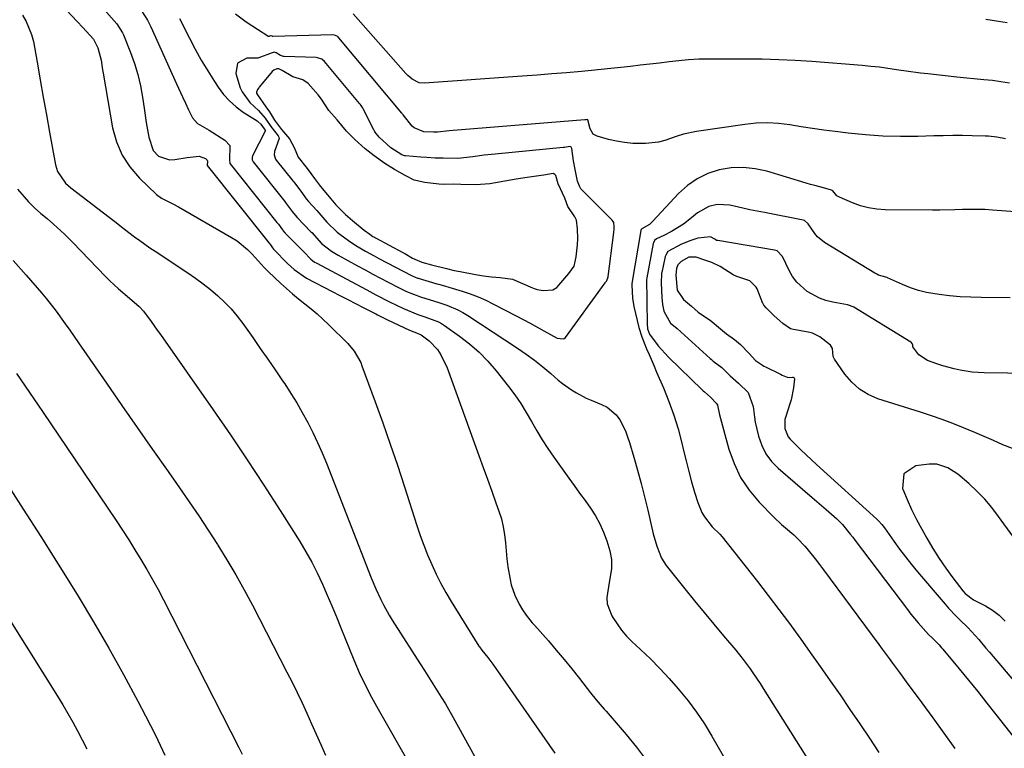
# Model space of a CAD drawing. Units: inches. Extents: x 1852060 to 1857387, y 458225 to 463551.
# Drawn here: x 1854830 to 1855142, y 458805 to 459036 of the extents above; entities that cross this region are included whole.
import ezdxf

# ---------------------------------------------------------------- set-up
doc = ezdxf.new("R2010")
doc.units = ezdxf.units.IN
doc.header["$MEASUREMENT"] = 0
for name, color, linetype in [('1', 7, 'Continuous'), ('7', 7, 'Continuous'), ('8', 7, 'Continuous')]:
    doc.layers.add(name, color=color, linetype=linetype)

msp = doc.modelspace()

# ---------------------------------------------------------------- linework, layer by layer
at = {"layer": '1', "color": 18}
for points in [[(1855002.59, 458995.27, 1790), (1855002.36, 458995.24, 1790), (1855002.13, 458995.21, 1790), (1854980.61, 458993.17, 1790), (1854977.06, 458992.79, 1790), (1854973.52, 458992.31, 1790), (1854968.68, 458991.73, 1790), (1854964.05, 458991.86, 1790), (1854961.59, 458991.84, 1790), (1854958.91, 458992.03, 1790), (1854957.04, 458992.2, 1790), (1854952.09, 458992.6, 1790), (1854951.82, 458992.64, 1790), (1854950.96, 458992.97, 1790), (1854947.45, 458995.17, 1790), (1854943.82, 458998.55, 1790), (1854942.45, 459000.19, 1790), (1854942.26, 459000.49, 1790), (1854942.2, 459000.6, 1790), (1854938.69, 459007.49, 1790), (1854938.45, 459007.94, 1790), (1854938.03, 459008.58, 1790), (1854937.72, 459008.98, 1790), (1854937.56, 459009.18, 1790), (1854926.49, 459022.45, 1790), (1854925.62, 459023.2, 1790), (1854924.18, 459023.7, 1790), (1854923.79, 459023.73, 1790), (1854913.64, 459024.06, 1790), (1854913.41, 459024.08, 1790), (1854912.54, 459024.39, 1790), (1854911.14, 459025.25, 1790), (1854910.54, 459025.44, 1790), (1854909.84, 459025.22, 1790), (1854905.3, 459023.58, 1790), (1854901.87, 459023.54, 1790), (1854898.87, 459021.99, 1790), (1854898.33, 459018.65, 1790), (1854899.76, 459014.17, 1790), (1854900.3, 459012.87, 1790), (1854902.75, 459009.53, 1790), (1854905.47, 459006.98, 1790), (1854907.66, 459004.5, 1790), (1854909.39, 459001.89, 1790), (1854911.8, 458998.98, 1790), (1854912.02, 458998.48, 1790), (1854912.04, 458998.14, 1790), (1854910.61, 458993.93, 1790), (1854910.48, 458992.9, 1790), (1854910.91, 458991.57, 1790), (1854911.11, 458991.28, 1790), (1854916.41, 458984.68, 1790), (1854916.69, 458984.32, 1790), (1854917.6, 458983.17, 1790), (1854919.23, 458980.94, 1790), (1854920.65, 458979.02, 1790), (1854921.42, 458978.14, 1790), (1854924.02, 458975.3, 1790), (1854927.16, 458971.53, 1790), (1854930.51, 458968.38, 1790), (1854931.32, 458967.75, 1790), (1854934.1, 458965.72, 1790), (1854936.4, 458964.2, 1790), (1854939.41, 458962.43, 1790), (1854942.25, 458960.86, 1790), (1854943.68, 458960.09, 1790), (1854954.08, 458954.65, 1790), (1854955.9, 458953.87, 1790), (1854956.17, 458953.79, 1790), (1854962.1, 458952.03, 1790), (1854962.57, 458951.89, 1790), (1854964.48, 458951.41, 1790), (1854965.9, 458951.02, 1790), (1854970.12, 458949.73, 1790), (1854972.67, 458948.87, 1790), (1854975.19, 458947.92, 1790), (1854977.64, 458946.83, 1790), (1854980.06, 458945.64, 1790), (1854987.23, 458941.88, 1790), (1854991.64, 458939.53, 1790), (1854996.02, 458937.14, 1790), (1855000.23, 458934.83, 1790), (1855002.12, 458934.56, 1790), (1855002.46, 458934.69, 1790), (1855002.86, 458935.05, 1790), (1855015.43, 458952.35, 1790), (1855015.56, 458952.52, 1790), (1855015.84, 458952.85, 1790), (1855016.03, 458953.11, 1790), (1855016.39, 458954.27, 1790), (1855016.4, 458954.39, 1790), (1855018.21, 458968.31, 1790), (1855018.23, 458968.48, 1790), (1855018.29, 458969.15, 1790), (1855018.28, 458970.21, 1790), (1855018.18, 458971.45, 1790), (1855017.99, 458971.84, 1790), (1855017.71, 458972.19, 1790), (1855007.77, 458982.11, 1790), (1855007.7, 458982.19, 1790), (1855007.59, 458982.35, 1790), (1855007.33, 458982.94, 1790), (1855006.65, 458984.59, 1790), (1855005.9, 458988.29, 1790), (1855005.44, 458990.99, 1790), (1855004.87, 458994.98, 1790), (1855004.72, 458995.33, 1790), (1855004.53, 458995.5, 1790), (1855004.29, 458995.56, 1790), (1855002.59, 458995.27, 1790)], [(1854995.96, 458986.51, 1788), (1854995.2, 458986.4, 1788), (1854990.7, 458985.76, 1788), (1854987.2, 458985.2, 1788), (1854985.45, 458984.89, 1788), (1854978.83, 458983.68, 1788), (1854974.44, 458983.4, 1788), (1854969.71, 458983.57, 1788), (1854967.37, 458983.59, 1788), (1854964.47, 458983.56, 1788), (1854962.72, 458983.6, 1788), (1854958.29, 458984.11, 1788), (1854954.87, 458984.92, 1788), (1854952.02, 458986.33, 1788), (1854948.63, 458988.29, 1788), (1854945.58, 458990.2, 1788), (1854942.21, 458992.6, 1788), (1854939.35, 458994.83, 1788), (1854936.1, 458997.73, 1788), (1854933.44, 459000.47, 1788), (1854930.43, 459003.97, 1788), (1854927.87, 459007.01, 1788), (1854925.48, 459010.53, 1788), (1854924.41, 459011.93, 1788), (1854921.25, 459015.57, 1788), (1854919.61, 459016.64, 1788), (1854916.42, 459017.64, 1788), (1854913.03, 459019.69, 1788), (1854911.93, 459020.15, 1788), (1854911.3, 459020.17, 1788), (1854910.39, 459019.79, 1788), (1854909.9, 459019.35, 1788), (1854905.68, 459014.32, 1788), (1854905.58, 459014.19, 1788), (1854905.18, 459013.64, 1788), (1854904.89, 459012.82, 1788), (1854904.93, 459012.44, 1788), (1854905.17, 459011.96, 1788), (1854907.89, 459008.18, 1788), (1854908.97, 459006.51, 1788), (1854910.56, 459003.88, 1788), (1854912.8, 459000.99, 1788), (1854915.3, 458998.03, 1788), (1854916.83, 458995.24, 1788), (1854918.13, 458992.23, 1788), (1854920.98, 458988.63, 1788), (1854923.25, 458985.43, 1788), (1854925.2, 458982.9, 1788), (1854927.37, 458980.22, 1788), (1854930.01, 458977.07, 1788), (1854933.14, 458974.04, 1788), (1854934.59, 458972.77, 1788), (1854935.32, 458972.15, 1788), (1854939.02, 458969.08, 1788), (1854940.8, 458967.77, 1788), (1854941.83, 458967.09, 1788), (1854942.31, 458966.81, 1788), (1854942.62, 458966.64, 1788), (1854951.31, 458961.95, 1788), (1854951.91, 458961.61, 1788), (1854954.33, 458960.21, 1788), (1854957.31, 458958.9, 1788), (1854960.37, 458958.07, 1788), (1854965.12, 458956.87, 1788), (1854967.6, 458956.3, 1788), (1854968.84, 458956.05, 1788), (1854969.47, 458955.93, 1788), (1854974.34, 458955.01, 1788), (1854976.85, 458954.59, 1788), (1854979.46, 458954.27, 1788), (1854982.19, 458954.01, 1788), (1854986.05, 458953.56, 1788), (1854992.42, 458950.78, 1788), (1854992.89, 458950.59, 1788), (1854993.86, 458950.28, 1788), (1854995.79, 458949.94, 1788), (1854998.89, 458950.14, 1788), (1855000.12, 458950.9, 1788), (1855003.3, 458954.58, 1788), (1855003.93, 458955.31, 1788), (1855005.58, 458957.65, 1788), (1855006.26, 458960.62, 1788), (1855006.69, 458964.4, 1788), (1855006.75, 458966.25, 1788), (1855006.65, 458969.42, 1788), (1855006.35, 458972.21, 1788), (1855005.87, 458973.32, 1788), (1855003.65, 458976.5, 1788), (1855002.63, 458979.22, 1788), (1855000.52, 458983.7, 1788), (1854999.78, 458986.4, 1788), (1854999.54, 458986.73, 1788), (1854998.99, 458987.01, 1788), (1854995.96, 458986.51, 1788)]]:
    msp.add_polyline3d(points, dxfattribs=at)
at = {"layer": '7', "color": 18}
for points in [[(1854834.74, 459049.47, 1798), (1854848.02, 459035.22, 1798), (1854849.83, 459033.27, 1798), (1854853.17, 459029.62, 1798), (1854854.62, 459026.85, 1798), (1854855.63, 459022.94, 1798), (1854856.07, 459019.83, 1798), (1854856.24, 459018.81, 1798), (1854859.27, 459001.52, 1798), (1854860.51, 458997.05, 1798), (1854862.25, 458992.86, 1798), (1854864.77, 458989.08, 1798), (1854867.79, 458985.57, 1798), (1854873.22, 458980.38, 1798), (1854874.77, 458979.14, 1798), (1854878.33, 458977.38, 1798), (1854880.1, 458976.43, 1798), (1854896.95, 458966.76, 1798), (1854898.74, 458965.62, 1798), (1854902.03, 458962.97, 1798), (1854903.53, 458961.47, 1798), (1854906.38, 458958.32, 1798), (1854907.33, 458957.22, 1798), (1854908.68, 458955.86, 1798), (1854912.53, 458952.27, 1798), (1854914.4, 458950.58, 1798), (1854916.3, 458948.91, 1798), (1854918.24, 458947.3, 1798), (1854920.21, 458945.73, 1798), (1854922.18, 458944.14, 1798), (1854924.1, 458942.51, 1798), (1854925.97, 458940.81, 1798), (1854927.79, 458939.07, 1798), (1854933.81, 458933.1, 1798), (1854935.85, 458930.71, 1798), (1854937.92, 458927.06, 1798), (1854938.31, 458926.08, 1798), (1854942.49, 458914.69, 1798), (1854944.91, 458907.99, 1798), (1854947.27, 458901.27, 1798), (1854949.55, 458894.52, 1798), (1854951.78, 458887.75, 1798), (1854955.74, 458875.47, 1798), (1854956.81, 458872.33, 1798), (1854957.94, 458869.21, 1798), (1854959.16, 458866.13, 1798), (1854960.44, 458863.07, 1798), (1854961.84, 458860.06, 1798), (1854963.31, 458857.1, 1798), (1854964.92, 458854.21, 1798), (1854966.61, 458851.35, 1798), (1854975.39, 458837.25, 1798), (1854975.58, 458836.97, 1798), (1854976.39, 458835.9, 1798), (1854978.23, 458833.6, 1798), (1854979.82, 458831.54, 1798), (1854980.59, 458830.48, 1798), (1854981.35, 458829.42, 1798), (1854999.5, 458803.25, 1798)], [(1854852.37, 459043.8, 1796), (1854859.7, 459035.44, 1796), (1854860.57, 459034.39, 1796), (1854862.39, 459031.54, 1796), (1854862.67, 459030.92, 1796), (1854864.93, 459025.34, 1796), (1854866.19, 459021.88, 1796), (1854867.27, 459018.37, 1796), (1854868.09, 459014.8, 1796), (1854868.73, 459011.18, 1796), (1854869.22, 459007.73, 1796), (1854869.93, 459003.13, 1796), (1854870.76, 458998.55, 1796), (1854872.08, 458994.26, 1796), (1854873.83, 458992.47, 1796), (1854877.35, 458991.31, 1796), (1854879.04, 458991.41, 1796), (1854882.88, 458992.04, 1796), (1854886.67, 458992.49, 1796), (1854888.72, 458991.76, 1796), (1854889.23, 458991.27, 1796), (1854889.32, 458990.95, 1796), (1854889.24, 458989.59, 1796), (1854889.27, 458989.54, 1796), (1854908.87, 458964.93, 1796), (1854908.96, 458964.82, 1796), (1854909.3, 458964.38, 1796), (1854910.01, 458963.4, 1796), (1854910.31, 458963.04, 1796), (1854910.4, 458962.96, 1796), (1854914.7, 458958.5, 1796), (1854916.79, 458956.54, 1796), (1854920.74, 458953.84, 1796), (1854928.88, 458949.6, 1796), (1854931.34, 458948.33, 1796), (1854933.8, 458947.06, 1796), (1854936.27, 458945.8, 1796), (1854938.74, 458944.54, 1796), (1854942.77, 458942.49, 1796), (1854943.23, 458942.26, 1796), (1854944.13, 458941.8, 1796), (1854946.42, 458940.68, 1796), (1854953.44, 458937.38, 1796), (1854953.69, 458937.27, 1796), (1854954.42, 458936.97, 1796), (1854955.05, 458936.76, 1796), (1854957.12, 458935.86, 1796), (1854959.66, 458933.99, 1796), (1854962.28, 458931.18, 1796), (1854963.38, 458929.53, 1796), (1854965.37, 458925.45, 1796), (1854975.43, 458897.58, 1796), (1854976.78, 458893.84, 1796), (1854978.13, 458890.1, 1796), (1854979.48, 458886.36, 1796), (1854980.83, 458882.62, 1796), (1854981.77, 458880, 1796), (1854982.54, 458877.55, 1796), (1854983.16, 458875.07, 1796), (1854983.56, 458872.55, 1796), (1854983.83, 458869.91, 1796), (1854984.02, 458867.38, 1796), (1854984.27, 458864.86, 1796), (1854984.62, 458862.35, 1796), (1854985.3, 458858.29, 1796), (1854985.69, 458856.6, 1796), (1854986.81, 458853.33, 1796), (1854988.21, 458850.47, 1796), (1854989.23, 458848.7, 1796), (1854990.4, 458847.03, 1796), (1854992.34, 458844.65, 1796), (1854993.01, 458843.88, 1796), (1854997.44, 458838.86, 1796), (1854999.96, 458835.95, 1796), (1855002.44, 458833.01, 1796), (1855004.87, 458830.02, 1796), (1855007.27, 458827.01, 1796), (1855010.83, 458822.45, 1796), (1855012.63, 458820.21, 1796), (1855015.11, 458817.29, 1796), (1855015.73, 458816.57, 1796), (1855022.1, 458809.25, 1796), (1855025.42, 458805.17, 1796), (1855028.56, 458800.95, 1796)], [(1854868.43, 459038.51, 1794), (1854870.36, 459035.58, 1794), (1854871.42, 459033.49, 1794), (1854879.54, 459015.44, 1794), (1854881.42, 459011.32, 1794), (1854882.38, 459009.27, 1794), (1854883.35, 459007.22, 1794), (1854884.56, 459004.7, 1794), (1854886.15, 459002.82, 1794), (1854889.9, 459000.7, 1794), (1854894.87, 458997.6, 1794), (1854896.4, 458995.86, 1794), (1854896.37, 458991.24, 1794), (1854896.42, 458990.35, 1794), (1854896.48, 458990.22, 1794), (1854896.56, 458990.1, 1794), (1854911.38, 458971.51, 1794), (1854911.83, 458970.94, 1794), (1854913.15, 458969.15, 1794), (1854913.8, 458968.34, 1794), (1854913.94, 458968.18, 1794), (1854914.08, 458968.03, 1794), (1854920.92, 458961.1, 1794), (1854921.05, 458960.95, 1794), (1854922.08, 458959.81, 1794), (1854923.31, 458958.94, 1794), (1854923.8, 458958.67, 1794), (1854939.83, 458950.1, 1794), (1854942.73, 458948.57, 1794), (1854947.09, 458946.32, 1794), (1854951.52, 458944.21, 1794), (1854956.07, 458942.32, 1794), (1854958.24, 458941.63, 1794), (1854962.6, 458940.02, 1794), (1854963.56, 458939.48, 1794), (1854964.5, 458938.88, 1794), (1854969.29, 458935.48, 1794), (1854972.48, 458933.02, 1794), (1854975.5, 458930.38, 1794), (1854978.29, 458927.48, 1794), (1854980.91, 458924.42, 1794), (1854984.78, 458919.49, 1794), (1854986.77, 458916.81, 1794), (1854988.67, 458914.07, 1794), (1854990.43, 458911.25, 1794), (1854992.1, 458908.36, 1794), (1854993.75, 458905.45, 1794), (1854995.47, 458902.6, 1794), (1854997.3, 458899.8, 1794), (1854999.2, 458897.06, 1794), (1855003.94, 458890.46, 1794), (1855005.65, 458888.08, 1794), (1855007.36, 458885.7, 1794), (1855009.08, 458883.33, 1794), (1855010.79, 458880.95, 1794), (1855012.38, 458878.52, 1794), (1855013.79, 458875.99, 1794), (1855014.96, 458873.35, 1794), (1855015.96, 458870.61, 1794), (1855016.94, 458867.46, 1794), (1855017.5, 458864.63, 1794), (1855017.45, 458861.74, 1794), (1855016.77, 458857.39, 1794), (1855016.03, 458852.62, 1794), (1855016.14, 458850.63, 1794), (1855017.52, 458846.84, 1794), (1855017.86, 458846.27, 1794), (1855020.64, 458842.25, 1794), (1855022.25, 458840.42, 1794), (1855023.96, 458838.67, 1794), (1855026.68, 458836.14, 1794), (1855029.79, 458833.14, 1794), (1855032.82, 458830.09, 1794), (1855035.76, 458826.93, 1794), (1855038.63, 458823.71, 1794), (1855041.74, 458819.91, 1794), (1855044.45, 458816.32, 1794), (1855046.95, 458812.57, 1794), (1855049.3, 458808.73, 1794), (1855058.47, 458792.78, 1794)], [(1855142.39, 458997.95, 1792), (1855139.7, 458998.48, 1792), (1855136.97, 458998.8, 1792), (1855136.06, 458998.84, 1792), (1855131.8, 458998.95, 1792), (1855128.76, 458999, 1792), (1855125.71, 458999.02, 1792), (1855122.67, 458998.99, 1792), (1855119.63, 458998.93, 1792), (1855114.61, 458998.78, 1792), (1855109.07, 458998.74, 1792), (1855103.53, 458998.87, 1792), (1855098, 458999.25, 1792), (1855092.48, 458999.8, 1792), (1855088.4, 459000.3, 1792), (1855084.8, 459000.77, 1792), (1855081.21, 459001.27, 1792), (1855077.62, 459001.82, 1792), (1855074.05, 459002.4, 1792), (1855070.47, 459002.84, 1792), (1855066.89, 459003.06, 1792), (1855063.31, 459002.93, 1792), (1855059.72, 459002.57, 1792), (1855044.43, 459000.32, 1792), (1855040.33, 458999.46, 1792), (1855038.33, 458998.83, 1792), (1855034.39, 458997.43, 1792), (1855032.38, 458996.91, 1792), (1855028.25, 458996.48, 1792), (1855026.83, 458996.47, 1792), (1855024.22, 458996.55, 1792), (1855021.62, 458996.78, 1792), (1855019.06, 458997.23, 1792), (1855016.52, 458997.82, 1792), (1855012.93, 458998.81, 1792), (1855011.69, 458999.48, 1792), (1855010.67, 459001.14, 1792), (1855009.99, 459003.97, 1792), (1855009.86, 459004.1, 1792), (1855009.44, 459004.04, 1792), (1855009.2, 459004, 1792), (1855009.12, 459003.99, 1792), (1855009.04, 459003.98, 1792), (1854965.94, 459000.53, 1792), (1854962.3, 459000.11, 1792), (1854961, 459000.1, 1792), (1854957.93, 459000.24, 1792), (1854954.88, 459001.48, 1792), (1854954.27, 459002, 1792), (1854951.38, 459005.55, 1792), (1854951.22, 459005.77, 1792), (1854951.07, 459005.98, 1792), (1854951.01, 459006.05, 1792), (1854950.96, 459006.12, 1792), (1854931.04, 459030.05, 1792), (1854930.64, 459030.43, 1792), (1854929.64, 459030.86, 1792), (1854929.09, 459030.9, 1792), (1854910.06, 459030.41, 1792), (1854910.01, 459030.41, 1792), (1854909.82, 459030.5, 1792), (1854909.59, 459030.65, 1792), (1854909.47, 459030.69, 1792), (1854909.36, 459030.66, 1792), (1854909.03, 459030.5, 1792), (1854908.89, 459030.45, 1792), (1854908.6, 459030.46, 1792), (1854908.46, 459030.52, 1792), (1854905.17, 459032.64, 1792), (1854903.4, 459033.81, 1792), (1854901.65, 459035.01, 1792), (1854898.23, 459037.53, 1792)], [(1855143.67, 459015.63, 1794), (1855140.97, 459016.08, 1794), (1855138.25, 459016.44, 1794), (1855135.53, 459016.74, 1794), (1855126.98, 459017.56, 1794), (1855122.38, 459018.03, 1794), (1855117.79, 459018.54, 1794), (1855115.49, 459018.83, 1794), (1855110.91, 459019.45, 1794), (1855108.62, 459019.79, 1794), (1855105.11, 459020.31, 1794), (1855102.41, 459020.66, 1794), (1855099.71, 459020.94, 1794), (1855096.99, 459021.19, 1794), (1855080.97, 459022.46, 1794), (1855075.74, 459022.81, 1794), (1855070.51, 459023.07, 1794), (1855065.27, 459023.2, 1794), (1855060.03, 459023.25, 1794), (1855045.13, 459023.19, 1794), (1855041.92, 459023.04, 1794), (1855040.86, 459022.93, 1794), (1855035.73, 459022.36, 1794), (1855032.66, 459022.01, 1794), (1855029.58, 459021.66, 1794), (1855026.51, 459021.3, 1794), (1855023.44, 459020.94, 1794), (1855020.37, 459020.58, 1794), (1855017.29, 459020.25, 1794), (1855014.21, 459019.94, 1794), (1855011.13, 459019.64, 1794), (1855007.92, 459019.35, 1794), (1855003.23, 459018.94, 1794), (1854998.53, 459018.55, 1794), (1854993.84, 459018.18, 1794), (1854989.15, 459017.83, 1794), (1854958.18, 459015.61, 1794), (1854956.48, 459015.76, 1794), (1854954.2, 459016.94, 1794), (1854952.87, 459018.09, 1794), (1854952.26, 459018.72, 1794), (1854935.59, 459037.66, 1794)], [(1854880.46, 459036.16, 1792), (1854883.61, 459029.92, 1792), (1854885.45, 459026.42, 1792), (1854887.38, 459022.96, 1792), (1854889.42, 459019.56, 1792), (1854891.53, 459016.21, 1792), (1854892.75, 459014.35, 1792), (1854894.45, 459012.09, 1792), (1854896.31, 459010, 1792), (1854898.41, 459008.16, 1792), (1854900.68, 459006.49, 1792), (1854905.05, 459003.67, 1792), (1854905.26, 459003.52, 1792), (1854906.22, 459002.68, 1792), (1854907.34, 459001.13, 1792), (1854907.63, 459000.77, 1792), (1854907.7, 459000.62, 1792), (1854907.67, 459000.47, 1792), (1854903.64, 458992.56, 1792), (1854903.48, 458992.09, 1792), (1854903.51, 458991.35, 1792), (1854903.83, 458990.69, 1792), (1854913.89, 458978.1, 1792), (1854914.33, 458977.55, 1792), (1854916.24, 458974.97, 1792), (1854917.16, 458973.76, 1792), (1854917.76, 458973.1, 1792), (1854922.12, 458968.57, 1792), (1854922.4, 458968.27, 1792), (1854925.49, 458964.8, 1792), (1854928.64, 458962.43, 1792), (1854930.79, 458961.13, 1792), (1854936.92, 458957.75, 1792), (1854939.34, 458956.43, 1792), (1854941.78, 458955.11, 1792), (1854944.22, 458953.82, 1792), (1854946.67, 458952.54, 1792), (1854949.88, 458950.87, 1792), (1854952.45, 458949.61, 1792), (1854956.89, 458947.87, 1792), (1854961.36, 458946.52, 1792), (1854962.37, 458946.22, 1792), (1854965.26, 458945.25, 1792), (1854968.7, 458943.84, 1792), (1854970.34, 458942.96, 1792), (1854971.94, 458941.99, 1792), (1854987.63, 458931.64, 1792), (1854990.37, 458929.75, 1792), (1854993.06, 458927.8, 1792), (1854995.67, 458925.74, 1792), (1854998.23, 458923.6, 1792), (1855000.6, 458921.55, 1792), (1855001.96, 458920.44, 1792), (1855004.83, 458918.4, 1792), (1855006.33, 458917.48, 1792), (1855009.46, 458915.84, 1792), (1855011.06, 458915.12, 1792), (1855014.33, 458913.82, 1792), (1855016.05, 458912.94, 1792), (1855018.91, 458910.5, 1792), (1855020.06, 458908.95, 1792), (1855021.85, 458905.42, 1792), (1855022.56, 458903.58, 1792), (1855023.19, 458901.7, 1792), (1855024.53, 458897.14, 1792), (1855025.73, 458892.95, 1792), (1855026.88, 458888.74, 1792), (1855027.96, 458884.51, 1792), (1855028.99, 458880.27, 1792), (1855030.72, 458872.84, 1792), (1855031.8, 458868.86, 1792), (1855033.31, 458865.06, 1792), (1855034.02, 458863.9, 1792), (1855034.81, 458862.79, 1792), (1855040.7, 458855.39, 1792), (1855043.74, 458851.62, 1792), (1855046.8, 458847.87, 1792), (1855049.89, 458844.14, 1792), (1855053.01, 458840.44, 1792), (1855056.86, 458835.91, 1792), (1855058.06, 458834.47, 1792), (1855059.22, 458833.01, 1792), (1855061.43, 458830, 1792), (1855062.49, 458828.46, 1792), (1855064.57, 458825.35, 1792), (1855065.58, 458823.77, 1792), (1855080.36, 458800.37, 1792)], [(1855142.9, 459034.74, 1796), (1855140.23, 459035.22, 1796), (1855136.2, 459035.83, 1796)], [(1854829.05, 458982.09, 1802), (1854832.63, 458978.02, 1802), (1854834.46, 458976.12, 1802), (1854836.45, 458974.37, 1802), (1854838.51, 458972.7, 1802), (1854840.52, 458970.97, 1802), (1854844.04, 458967.79, 1802), (1854846.66, 458965.17, 1802), (1854857.03, 458954.33, 1802), (1854858.35, 458952.99, 1802), (1854861.09, 458950.44, 1802), (1854864.64, 458947.47, 1802), (1854867.65, 458944.84, 1802), (1854869, 458943.37, 1802), (1854871.44, 458940.09, 1802), (1854873.43, 458937.33, 1802), (1854874.41, 458935.95, 1802), (1854891.14, 458912.1, 1802), (1854896.6, 458904.2, 1802), (1854901.97, 458896.26, 1802), (1854907.23, 458888.23, 1802), (1854912.41, 458880.15, 1802), (1854918.59, 458870.37, 1802), (1854920.56, 458867.11, 1802), (1854922.42, 458863.79, 1802), (1854924.14, 458860.41, 1802), (1854925.82, 458856.86, 1802), (1854927.33, 458853.42, 1802), (1854928.81, 458849.98, 1802), (1854930.25, 458846.52, 1802), (1854931.67, 458843.05, 1802), (1854935.74, 458832.88, 1802), (1854937.46, 458828.85, 1802), (1854939.34, 458824.9, 1802), (1854941.37, 458821.02, 1802), (1854942.42, 458819.1, 1802), (1854943.49, 458817.19, 1802), (1854953.31, 458800.07, 1802)], [(1855143.84, 458947.64, 1788), (1855134.73, 458947.68, 1788), (1855131.37, 458947.76, 1788), (1855128.02, 458947.94, 1788), (1855124.68, 458948.24, 1788), (1855121.35, 458948.64, 1788), (1855117.39, 458949.32, 1788), (1855114.8, 458949.95, 1788), (1855112.27, 458950.79, 1788), (1855109.79, 458951.79, 1788), (1855105.03, 458953.94, 1788), (1855104.89, 458954, 1788), (1855104.45, 458954.13, 1788), (1855102.15, 458954.83, 1788), (1855101.58, 458955.1, 1788), (1855101.02, 458955.41, 1788), (1855085.03, 458965.17, 1788), (1855082.82, 458966.89, 1788), (1855081.9, 458967.94, 1788), (1855079.81, 458971.05, 1788), (1855078.7, 458972.09, 1788), (1855078.22, 458972.25, 1788), (1855065.93, 458974.62, 1788), (1855061.37, 458975.54, 1788), (1855059.1, 458976.03, 1788), (1855054.99, 458976.94, 1788), (1855050.94, 458977.14, 1788), (1855048.28, 458976.51, 1788), (1855044.75, 458974.5, 1788), (1855042.82, 458972.91, 1788), (1855040.3, 458971, 1788), (1855036.49, 458968.66, 1788), (1855034.03, 458967.38, 1788), (1855031.78, 458966.35, 1788), (1855031.14, 458965.8, 1788), (1855030.75, 458965.05, 1788), (1855030.68, 458964.77, 1788), (1855028.66, 458953.91, 1788), (1855028.58, 458953.34, 1788), (1855028.55, 458952.22, 1788), (1855028.66, 458948.25, 1788), (1855028.67, 458947.3, 1788), (1855028.69, 458946.36, 1788), (1855028.75, 458939.32, 1788), (1855028.93, 458937.76, 1788), (1855029.5, 458936.05, 1788), (1855032.26, 458932.38, 1788), (1855035.51, 458928.8, 1788), (1855046.18, 458918.45, 1788), (1855046.31, 458918.33, 1788), (1855046.52, 458918.16, 1788), (1855047, 458917.8, 1788), (1855048.83, 458916.07, 1788), (1855050.81, 458914.1, 1788), (1855051.03, 458913.57, 1788), (1855051.71, 458910.53, 1788), (1855054.66, 458899.69, 1788), (1855056.31, 458895.05, 1788), (1855058.4, 458890.65, 1788), (1855061.14, 458886.62, 1788), (1855064.31, 458882.84, 1788), (1855068.98, 458878.09, 1788), (1855071.41, 458875.76, 1788), (1855072.68, 458874.66, 1788), (1855075.26, 458872.5, 1788), (1855076.49, 458871.36, 1788), (1855078.77, 458868.9, 1788), (1855079.36, 458868.18, 1788), (1855082.06, 458864.84, 1788), (1855083.37, 458863.14, 1788), (1855084.67, 458861.43, 1788), (1855102.24, 458837.7, 1788), (1855103.33, 458836.22, 1788), (1855105.5, 458833.27, 1788), (1855106.58, 458831.79, 1788), (1855108.75, 458828.83, 1788), (1855109.84, 458827.36, 1788), (1855110.92, 458825.88, 1788), (1855115.83, 458819.24, 1788), (1855119.36, 458814.44, 1788), (1855122.88, 458809.63, 1788), (1855126.38, 458804.81, 1788)], [(1855157.98, 458923.48, 1786), (1855135.61, 458923.81, 1786), (1855133.7, 458923.89, 1786), (1855131.8, 458924.04, 1786), (1855128.03, 458924.63, 1786), (1855126.16, 458925.05, 1786), (1855122.49, 458926.08, 1786), (1855120.68, 458926.69, 1786), (1855117.62, 458927.79, 1786), (1855114.93, 458929.56, 1786), (1855113.06, 458932.1, 1786), (1855112.98, 458932.58, 1786), (1855112.96, 458932.91, 1786), (1855112.84, 458933.18, 1786), (1855112.52, 458933.52, 1786), (1855112.39, 458933.6, 1786), (1855094.35, 458944.62, 1786), (1855094.11, 458944.75, 1786), (1855092.59, 458945.28, 1786), (1855092.33, 458945.33, 1786), (1855087.65, 458946.24, 1786), (1855085.48, 458946.79, 1786), (1855083.38, 458947.52, 1786), (1855079.47, 458949.65, 1786), (1855076.19, 458952.6, 1786), (1855074.9, 458954.38, 1786), (1855073.79, 458956.3, 1786), (1855071.68, 458960.7, 1786), (1855069.96, 458962.47, 1786), (1855069.58, 458962.62, 1786), (1855069.17, 458962.72, 1786), (1855051.15, 458965.72, 1786), (1855050.81, 458965.82, 1786), (1855050.25, 458966.16, 1786), (1855048.85, 458966.89, 1786), (1855044.85, 458966.48, 1786), (1855042.62, 458965.77, 1786), (1855039.68, 458964.63, 1786), (1855035.35, 458962.32, 1786), (1855034.65, 458961.13, 1786), (1855034.51, 458960.68, 1786), (1855033.41, 458955.68, 1786), (1855033.35, 458955.37, 1786), (1855033.24, 458952.25, 1786), (1855033.44, 458947.68, 1786), (1855033.63, 458945.51, 1786), (1855034.09, 458943.4, 1786), (1855036.14, 458939.6, 1786), (1855037.66, 458938.39, 1786), (1855038.29, 458937.88, 1786), (1855048.79, 458928.38, 1786), (1855049.16, 458928.05, 1786), (1855049.74, 458927.57, 1786), (1855052.45, 458925.54, 1786), (1855055.12, 458922.84, 1786), (1855057.76, 458920.56, 1786), (1855060.79, 458917.56, 1786), (1855062.41, 458913.19, 1786), (1855062.77, 458909.8, 1786), (1855063.07, 458908.15, 1786), (1855064.11, 458903.72, 1786), (1855065.11, 458900.84, 1786), (1855066.43, 458898.16, 1786), (1855068.23, 458895.78, 1786), (1855070.34, 458893.59, 1786), (1855081.12, 458884.36, 1786), (1855082.59, 458883.1, 1786), (1855085.51, 458880.57, 1786), (1855088.89, 458877.58, 1786), (1855090.69, 458875.73, 1786), (1855093.17, 458872.74, 1786), (1855093.97, 458871.72, 1786), (1855094.76, 458870.69, 1786), (1855111.29, 458848.83, 1786), (1855112.41, 458847.39, 1786), (1855114.75, 458844.57, 1786), (1855118.04, 458840.92, 1786), (1855119.27, 458839.71, 1786), (1855121.35, 458837.6, 1786), (1855122.15, 458836.69, 1786), (1855122.54, 458836.23, 1786), (1855127.71, 458830, 1786), (1855130.67, 458826.4, 1786), (1855133.6, 458822.79, 1786), (1855136.51, 458819.15, 1786), (1855139.39, 458815.5, 1786), (1855147.56, 458805.04, 1786)], [(1854827.72, 458959.44, 1804), (1854831.84, 458954.8, 1804), (1854836.71, 458949.14, 1804), (1854838.29, 458947.25, 1804), (1854841.33, 458943.37, 1804), (1854844.22, 458939.38, 1804), (1854845.65, 458937.36, 1804), (1854848.47, 458933.32, 1804), (1854857.31, 458920.53, 1804), (1854862.18, 458913.51, 1804), (1854867.06, 458906.5, 1804), (1854871.95, 458899.5, 1804), (1854876.86, 458892.51, 1804), (1854880.44, 458887.43, 1804), (1854883.53, 458882.96, 1804), (1854886.59, 458878.47, 1804), (1854889.59, 458873.94, 1804), (1854892.55, 458869.38, 1804), (1854892.62, 458869.26, 1804), (1854895.52, 458864.59, 1804), (1854898.33, 458859.86, 1804), (1854901.01, 458855.06, 1804), (1854903.6, 458850.21, 1804), (1854914.54, 458829.01, 1804), (1854916.18, 458825.77, 1804), (1854917.78, 458822.52, 1804), (1854919.34, 458819.24, 1804), (1854920.87, 458815.95, 1804), (1854922.36, 458812.64, 1804), (1854923.85, 458809.34, 1804), (1854925.34, 458806.02, 1804), (1854926.82, 458802.71, 1804)], [(1855144.6, 458899.88, 1784), (1855141.61, 458901.05, 1784), (1855138.65, 458902.38, 1784), (1855135.68, 458903.69, 1784), (1855132.7, 458904.95, 1784), (1855129.04, 458906.45, 1784), (1855125.68, 458907.76, 1784), (1855122.31, 458909.02, 1784), (1855118.91, 458910.2, 1784), (1855115.5, 458911.33, 1784), (1855101.93, 458915.64, 1784), (1855098.86, 458916.97, 1784), (1855096.06, 458918.64, 1784), (1855093.63, 458920.83, 1784), (1855091.46, 458923.37, 1784), (1855088.15, 458928.13, 1784), (1855087.72, 458929.06, 1784), (1855087.52, 458931.52, 1784), (1855086.93, 458932.64, 1784), (1855083.58, 458935.26, 1784), (1855081.18, 458936.39, 1784), (1855080.75, 458936.5, 1784), (1855080.32, 458936.59, 1784), (1855074.65, 458937.64, 1784), (1855074.25, 458937.78, 1784), (1855071.84, 458939.48, 1784), (1855069.01, 458941.92, 1784), (1855066.53, 458944.43, 1784), (1855065.78, 458945.24, 1784), (1855065.51, 458945.68, 1784), (1855065.44, 458945.83, 1784), (1855063.62, 458950.47, 1784), (1855063.37, 458950.99, 1784), (1855061.35, 458953.03, 1784), (1855057.21, 458954.4, 1784), (1855056.08, 458954.84, 1784), (1855051.96, 458957.51, 1784), (1855049.23, 458958.78, 1784), (1855047.02, 458959.49, 1784), (1855044.29, 458960.53, 1784), (1855041.97, 458960.48, 1784), (1855039.52, 458959.15, 1784), (1855038.5, 458958.05, 1784), (1855038.05, 458956.95, 1784), (1855037.85, 458954.81, 1784), (1855038.33, 458949.99, 1784), (1855040.29, 458947.07, 1784), (1855042.84, 458944.96, 1784), (1855044.9, 458943.08, 1784), (1855047, 458941.68, 1784), (1855048.71, 458940.54, 1784), (1855052.01, 458937.75, 1784), (1855053.94, 458936.24, 1784), (1855056.47, 458934.39, 1784), (1855058.33, 458932.86, 1784), (1855061.15, 458929.96, 1784), (1855063.15, 458927.78, 1784), (1855065.31, 458926.23, 1784), (1855065.78, 458925.97, 1784), (1855066.26, 458925.73, 1784), (1855071.01, 458923.42, 1784), (1855071.62, 458923.12, 1784), (1855073.14, 458922.45, 1784), (1855073.91, 458922.31, 1784), (1855074.87, 458922.5, 1784), (1855075.04, 458922.49, 1784), (1855075.33, 458922.3, 1784), (1855075.51, 458921.96, 1784), (1855075.2, 458919.08, 1784), (1855074.4, 458915.26, 1784), (1855074.03, 458914.01, 1784), (1855072.72, 458910.04, 1784), (1855072.48, 458909.08, 1784), (1855072.39, 458906.15, 1784), (1855073.49, 458903.51, 1784), (1855074.12, 458902.76, 1784), (1855077.55, 458899.43, 1784), (1855079.18, 458897.87, 1784), (1855082.51, 458894.79, 1784), (1855101.57, 458877.45, 1784), (1855102.23, 458876.81, 1784), (1855103.17, 458875.8, 1784), (1855104.01, 458874.71, 1784), (1855107.02, 458870.46, 1784), (1855108.82, 458867.98, 1784), (1855110.66, 458865.53, 1784), (1855112.57, 458863.14, 1784), (1855114.52, 458860.78, 1784), (1855123.22, 458850.52, 1784), (1855124.36, 458849.23, 1784), (1855126.73, 458846.76, 1784), (1855127.97, 458845.57, 1784), (1855130.43, 458843.17, 1784), (1855132.78, 458840.6, 1784), (1855133.92, 458839.27, 1784), (1855136.19, 458836.62, 1784), (1855137.32, 458835.29, 1784), (1855156.15, 458813.07, 1784)], [(1854828.81, 458923.67, 1806), (1854832.89, 458917.63, 1806), (1854836.98, 458911.59, 1806), (1854860.4, 458876.98, 1806), (1854862.42, 458873.94, 1806), (1854864.41, 458870.87, 1806), (1854866.35, 458867.78, 1806), (1854868.26, 458864.66, 1806), (1854870.11, 458861.51, 1806), (1854871.92, 458858.34, 1806), (1854873.66, 458855.13, 1806), (1854875.36, 458851.89, 1806), (1854899.32, 458805.05, 1806), (1854900.35, 458802.95, 1806)], [(1855144.73, 458872.03, 1782), (1855140.23, 458878.35, 1782), (1855138.08, 458881.15, 1782), (1855135.8, 458883.83, 1782), (1855133.33, 458886.34, 1782), (1855130.73, 458888.73, 1782), (1855127.24, 458891.72, 1782), (1855124.15, 458893.74, 1782), (1855120.67, 458894.86, 1782), (1855119.46, 458894.91, 1782), (1855118.24, 458894.85, 1782), (1855113.99, 458894.31, 1782), (1855110.12, 458891.77, 1782), (1855109.74, 458887.15, 1782), (1855109.83, 458886.93, 1782), (1855111.18, 458883.7, 1782), (1855112.61, 458880.51, 1782), (1855114.18, 458877.39, 1782), (1855115.84, 458874.3, 1782), (1855117.48, 458871.39, 1782), (1855119.39, 458868.17, 1782), (1855121.38, 458865.01, 1782), (1855123.49, 458861.93, 1782), (1855125.69, 458858.9, 1782), (1855128.83, 458854.73, 1782), (1855129.57, 458853.89, 1782), (1855132.24, 458851.9, 1782), (1855136.06, 458849.97, 1782), (1855138.33, 458848.6, 1782), (1855140.43, 458847.04, 1782), (1855142.28, 458845.17, 1782)], [(1854825.25, 458889.34, 1808), (1854830.91, 458880.67, 1808), (1854836.51, 458871.96, 1808), (1854842.03, 458863.2, 1808), (1854847.5, 458854.41, 1808), (1854848.31, 458853.09, 1808), (1854853.24, 458844.88, 1808), (1854858.06, 458836.61, 1808), (1854862.71, 458828.24, 1808), (1854867.25, 458819.8, 1808), (1854869.68, 458815.16, 1808), (1854872.81, 458808.95, 1808), (1854875.82, 458802.68, 1808)]]:
    msp.add_polyline3d(points, dxfattribs=at)
at = {"layer": '8', "color": 18}
for points in [[(1854830.73, 459037.19, 1800), (1854831.88, 459035.21, 1800), (1854833.58, 459031.02, 1800), (1854834.12, 459028.8, 1800), (1854835.29, 459022.26, 1800), (1854836.29, 459016.72, 1800), (1854837.28, 459011.18, 1800), (1854838.28, 459005.63, 1800), (1854839.29, 459000.09, 1800), (1854841.15, 458989.8, 1800), (1854841.8, 458987.66, 1800), (1854844.36, 458983.99, 1800), (1854846.05, 458982.49, 1800), (1854859.92, 458971.8, 1800), (1854863.08, 458969.38, 1800), (1854866.25, 458966.98, 1800), (1854867.85, 458965.8, 1800), (1854871.1, 458963.5, 1800), (1854872.74, 458962.39, 1800), (1854883.13, 458955.5, 1800), (1854885.58, 458953.8, 1800), (1854887.98, 458952.04, 1800), (1854890.3, 458950.19, 1800), (1854892.58, 458948.27, 1800), (1854894.75, 458946.23, 1800), (1854896.81, 458944.1, 1800), (1854898.71, 458941.83, 1800), (1854900.51, 458939.47, 1800), (1854903.69, 458934.98, 1800), (1854906.08, 458931.58, 1800), (1854908.45, 458928.17, 1800), (1854910.81, 458924.74, 1800), (1854913.14, 458921.3, 1800), (1854913.82, 458920.3, 1800), (1854915.76, 458917.32, 1800), (1854917.63, 458914.31, 1800), (1854919.41, 458911.24, 1800), (1854921.12, 458908.13, 1800), (1854922.73, 458904.96, 1800), (1854924.26, 458901.77, 1800), (1854925.69, 458898.52, 1800), (1854927.04, 458895.23, 1800), (1854941.29, 458858.85, 1800), (1854942.73, 458855.37, 1800), (1854944.28, 458851.95, 1800), (1854945.12, 458850.27, 1800), (1854946.94, 458847, 1800), (1854947.93, 458845.4, 1800), (1854956.79, 458831.61, 1800), (1854958.13, 458829.51, 1800), (1854960.83, 458825.3, 1800), (1854963.49, 458821.08, 1800), (1854964.79, 458818.95, 1800), (1854967.26, 458814.62, 1800), (1854981.28, 458789.12, 1800)], [(1855151.42, 458974.41, 1790), (1855138.28, 458975.42, 1790), (1855135.9, 458975.55, 1790), (1855133.52, 458975.63, 1790), (1855128.76, 458975.56, 1790), (1855126.38, 458975.46, 1790), (1855121.62, 458975.38, 1790), (1855119.24, 458975.38, 1790), (1855104.28, 458975.52, 1790), (1855101.59, 458975.71, 1790), (1855098.95, 458976.1, 1790), (1855096.38, 458976.8, 1790), (1855093.85, 458977.71, 1790), (1855089.76, 458979.46, 1790), (1855088.94, 458979.96, 1790), (1855087.67, 458981.55, 1790), (1855087.28, 458981.77, 1790), (1855084.69, 458982.43, 1790), (1855081.93, 458983.16, 1790), (1855080.55, 458983.55, 1790), (1855079.18, 458983.96, 1790), (1855066.73, 458987.72, 1790), (1855062.98, 458988.53, 1790), (1855059.22, 458988.94, 1790), (1855055.44, 458988.76, 1790), (1855051.64, 458988.17, 1790), (1855048.02, 458986.96, 1790), (1855044.62, 458985.36, 1790), (1855041.56, 458983.19, 1790), (1855038.72, 458980.63, 1790), (1855030.61, 458971.85, 1790), (1855029.48, 458970.84, 1790), (1855027.05, 458969.45, 1790), (1855026.85, 458969.22, 1790), (1855026.75, 458968.93, 1790), (1855023.92, 458952.14, 1790), (1855023.9, 458952.01, 1790), (1855023.88, 458951.63, 1790), (1855024.09, 458947.52, 1790), (1855024.54, 458944.85, 1790), (1855026.17, 458938.21, 1790), (1855027.05, 458935.22, 1790), (1855028.55, 458931.48, 1790), (1855029.36, 458929.63, 1790), (1855030.98, 458925.93, 1790), (1855031.78, 458924.07, 1790), (1855033.94, 458919.07, 1790), (1855035.66, 458914.79, 1790), (1855037.23, 458910.45, 1790), (1855038.56, 458906.04, 1790), (1855039.74, 458901.57, 1790), (1855040.28, 458899.24, 1790), (1855041.1, 458895.91, 1790), (1855041.95, 458892.59, 1790), (1855042.87, 458889.29, 1790), (1855043.81, 458885.99, 1790), (1855044.8, 458882.69, 1790), (1855046.07, 458879.58, 1790), (1855046.94, 458878.15, 1790), (1855049.39, 458875, 1790), (1855051.78, 458872.67, 1790), (1855052.51, 458871.84, 1790), (1855063.72, 458857.66, 1790), (1855067.15, 458853.26, 1790), (1855070.55, 458848.83, 1790), (1855073.89, 458844.35, 1790), (1855077.19, 458839.84, 1790), (1855077.28, 458839.72, 1790), (1855080.49, 458835.24, 1790), (1855083.68, 458830.76, 1790), (1855086.84, 458826.25, 1790), (1855089.98, 458821.73, 1790), (1855093.09, 458817.18, 1790), (1855096.18, 458812.63, 1790), (1855099.24, 458808.05, 1790), (1855102.28, 458803.46, 1790)], [(1854816.31, 458861.77, 1810), (1854841.79, 458821.31, 1810), (1854843.45, 458818.61, 1810), (1854845.07, 458815.89, 1810), (1854846.64, 458813.13, 1810), (1854848.16, 458810.35, 1810), (1854849.63, 458807.53, 1810), (1854851.04, 458804.7, 1810)]]:
    msp.add_polyline3d(points, dxfattribs=at)

doc.saveas('drawing.dxf')
